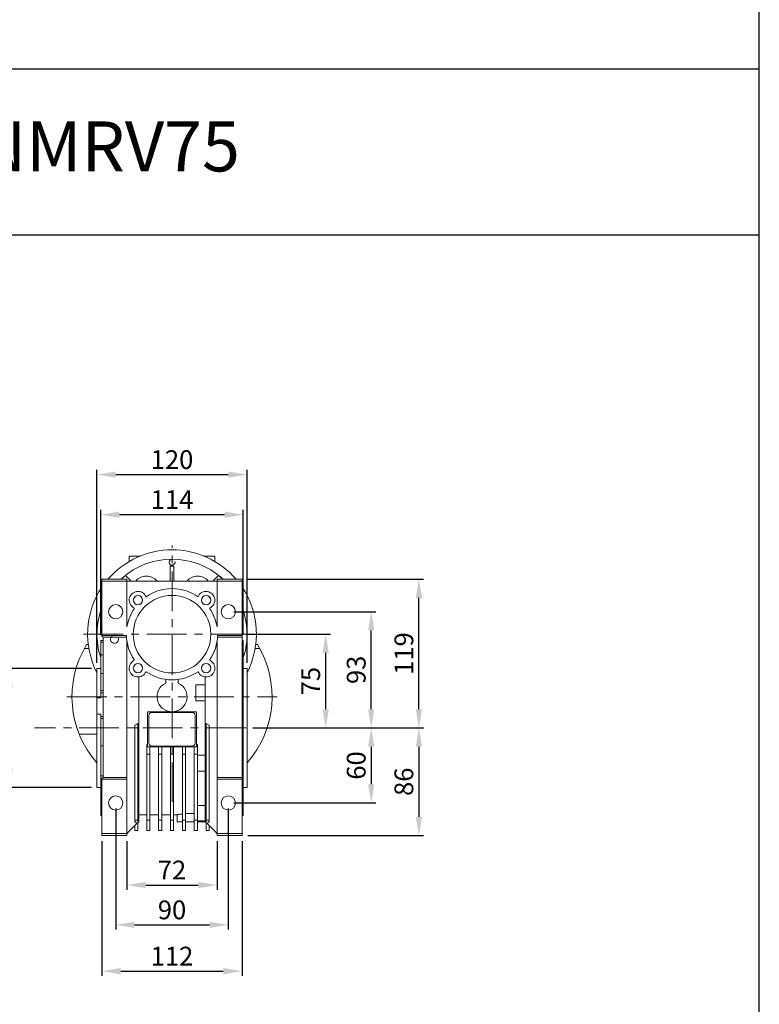
# Model space of a CAD drawing. Extents: x 4388 to 11264, y -6058 to -3459.
# Drawn here: x 10673 to 11264, y -5546 to -4759 of the extents above; entities that cross this region are included whole.
import ezdxf

# ---------------------------------------------------------------- set-up
doc = ezdxf.new("R2010")
doc.units = 0
doc.header["$MEASUREMENT"] = 0
doc.linetypes.add('CENTER', pattern=[50.8, 31.75, -6.35, 6.35, -6.35])
doc.layers.add('AM_0', color=7, linetype='Continuous', lineweight=30)
doc.layers.add('AM_10', color=7, linetype='Continuous', lineweight=5)
doc.layers.add('CENTER', color=1, linetype='CENTER')
doc.styles.add('MX_NOTE_STANDARD', font='txt.shx', dxfattribs={"height": 3.15, "bigfont": 'extfont.shx'})
doc.dimstyles.new('MXDIMSTYLE', dxfattribs={"dimtxt": 3.15, "dimasz": 2.5, "dimexe": 1.5, "dimexo": 1, "dimgap": 1, "dimtad": 1, "dimdec": 4, "dimdsep": 46, "dimtxsty": 'MX_NOTE_STANDARD', "dimcen": 2.5, "dimadec": 0, "dimazin": 0, "dimtfac": 1, "dimtdec": 4, "dimtmove": 2, "dimatfit": 3, "dimfxl": 0, "dimtolj": 1, "dimarcsym": 0})

# ---------------------------------------------------------------- blocks, each defined once
blk = doc.blocks.new('*D214')
at = {"color": 6, "linetype": 'Continuous', "lineweight": -2}
for p, q in [((10729.9, -5277.7), (10660.95, -5277.7)), ((10664.7, -5292.7), (10664.7, -5357.7)), ((10729.9, -5372.7), (10660.95, -5372.7))]:
    blk.add_line(p, q, dxfattribs=at)
at = {"color": 6, "linetype": 'Continuous'}
for points in [[(10662.2, -5292.7), (10667.2, -5292.7), (10664.7, -5277.7)], [(10662.2, -5357.7), (10667.2, -5357.7), (10664.7, -5372.7)]]:
    blk.add_solid(points, dxfattribs=at)
at = {"layer": 'DEFPOINTS', "color": 0, "linetype": 'Continuous'}
for p in [(10734.4, -5277.7), (10664.7, -5372.7), (10734.4, -5372.7)]:
    blk.add_point(p, dxfattribs=at)
at = {"color": 3, "linetype": 'Continuous', "insert": (10652.7, -5325.2), "char_height": 15, "attachment_point": 5, "rotation": 90}
blk.add_mtext('\\A1;95h8', dxfattribs=at)
blk = doc.blocks.new('*D215')
at = {"color": 6, "linetype": 'Continuous', "lineweight": -2}
for p, q in [((10854.9, -5250.2), (10921.03, -5250.2)), ((10917.28, -5310.2), (10917.28, -5265.2)), ((10858.9, -5325.2), (10921.03, -5325.2))]:
    blk.add_line(p, q, dxfattribs=at)
at = {"color": 6, "linetype": 'Continuous'}
for points in [[(10914.78, -5265.2), (10919.78, -5265.2), (10917.28, -5250.2)], [(10914.78, -5310.2), (10919.78, -5310.2), (10917.28, -5325.2)]]:
    blk.add_solid(points, dxfattribs=at)
at = {"layer": 'DEFPOINTS', "color": 0, "linetype": 'Continuous'}
for p in [(10850.4, -5250.2), (10917.28, -5250.2), (10854.4, -5325.2)]:
    blk.add_point(p, dxfattribs=at)
at = {"color": 3, "linetype": 'Continuous', "insert": (10905.28, -5287.7), "char_height": 15, "attachment_point": 5, "rotation": 90}
blk.add_mtext('\\A1;75', dxfattribs=at)
blk = doc.blocks.new('*D216')
at = {"color": 6, "linetype": 'Continuous', "lineweight": -2}
for p, q in [((10843.9, -5232.2), (10957.41, -5232.2)), ((10953.66, -5310.2), (10953.66, -5247.2)), ((10858.9, -5325.2), (10957.41, -5325.2))]:
    blk.add_line(p, q, dxfattribs=at)
at = {"color": 6, "linetype": 'Continuous'}
for points in [[(10951.16, -5247.2), (10956.16, -5247.2), (10953.66, -5232.2)], [(10951.16, -5310.2), (10956.16, -5310.2), (10953.66, -5325.2)]]:
    blk.add_solid(points, dxfattribs=at)
at = {"layer": 'DEFPOINTS', "color": 0, "linetype": 'Continuous'}
for p in [(10839.4, -5232.2), (10953.66, -5232.2), (10854.4, -5325.2)]:
    blk.add_point(p, dxfattribs=at)
at = {"color": 3, "linetype": 'Continuous', "insert": (10941.66, -5278.7), "char_height": 15, "attachment_point": 5, "rotation": 90}
blk.add_mtext('\\A1;93', dxfattribs=at)
blk = doc.blocks.new('*D217')
at = {"color": 6, "linetype": 'Continuous', "lineweight": -2}
for p, q in [((10854.9, -5206.2), (10995.53, -5206.2)), ((10991.78, -5310.2), (10991.78, -5221.2)), ((10858.9, -5325.2), (10995.53, -5325.2))]:
    blk.add_line(p, q, dxfattribs=at)
at = {"color": 6, "linetype": 'Continuous'}
for points in [[(10989.28, -5221.2), (10994.28, -5221.2), (10991.78, -5206.2)], [(10989.28, -5310.2), (10994.28, -5310.2), (10991.78, -5325.2)]]:
    blk.add_solid(points, dxfattribs=at)
at = {"layer": 'DEFPOINTS', "color": 0, "linetype": 'Continuous'}
for p in [(10850.4, -5206.2), (10991.78, -5206.2), (10854.4, -5325.2)]:
    blk.add_point(p, dxfattribs=at)
at = {"color": 3, "linetype": 'Continuous', "insert": (10979.78, -5265.7), "char_height": 15, "attachment_point": 5, "rotation": 90}
blk.add_mtext('\\A1;119', dxfattribs=at)
blk = doc.blocks.new('*D218')
at = {"color": 6, "linetype": 'Continuous', "lineweight": -2}
for p, q in [((10858.9, -5325.2), (10957.41, -5325.2)), ((10953.66, -5340.2), (10953.66, -5370.2)), ((10843.9, -5385.2), (10957.41, -5385.2))]:
    blk.add_line(p, q, dxfattribs=at)
at = {"color": 6, "linetype": 'Continuous'}
for points in [[(10951.16, -5340.2), (10956.16, -5340.2), (10953.66, -5325.2)], [(10951.16, -5370.2), (10956.16, -5370.2), (10953.66, -5385.2)]]:
    blk.add_solid(points, dxfattribs=at)
at = {"layer": 'DEFPOINTS', "color": 0, "linetype": 'Continuous'}
for p in [(10854.4, -5325.2), (10839.4, -5385.2), (10953.66, -5385.2)]:
    blk.add_point(p, dxfattribs=at)
at = {"color": 3, "linetype": 'Continuous', "insert": (10941.66, -5355.2), "char_height": 15, "attachment_point": 5, "rotation": 90}
blk.add_mtext('\\A1;60', dxfattribs=at)
blk = doc.blocks.new('*D219')
at = {"color": 6, "linetype": 'Continuous', "lineweight": -2}
for p, q in [((10858.9, -5325.2), (10995.53, -5325.2)), ((10991.78, -5340.2), (10991.78, -5396.2)), ((10854.9, -5411.2), (10995.53, -5411.2))]:
    blk.add_line(p, q, dxfattribs=at)
at = {"color": 6, "linetype": 'Continuous'}
for points in [[(10989.28, -5340.2), (10994.28, -5340.2), (10991.78, -5325.2)], [(10989.28, -5396.2), (10994.28, -5396.2), (10991.78, -5411.2)]]:
    blk.add_solid(points, dxfattribs=at)
at = {"layer": 'DEFPOINTS', "color": 0, "linetype": 'Continuous'}
for p in [(10854.4, -5325.2), (10850.4, -5411.2), (10991.78, -5411.2)]:
    blk.add_point(p, dxfattribs=at)
at = {"color": 3, "linetype": 'Continuous', "insert": (10979.78, -5368.2), "char_height": 15, "attachment_point": 5, "rotation": 90}
blk.add_mtext('\\A1;86', dxfattribs=at)
blk = doc.blocks.new('*D220')
at = {"color": 6, "linetype": 'Continuous', "lineweight": -2}
for p, q in [((10758.4, -5415.7), (10758.4, -5454.59)), ((10830.4, -5415.7), (10830.4, -5454.59)), ((10773.4, -5450.84), (10815.4, -5450.84))]:
    blk.add_line(p, q, dxfattribs=at)
at = {"color": 6, "linetype": 'Continuous'}
for points in [[(10773.4, -5448.34), (10773.4, -5453.34), (10758.4, -5450.84)], [(10815.4, -5448.34), (10815.4, -5453.34), (10830.4, -5450.84)]]:
    blk.add_solid(points, dxfattribs=at)
at = {"layer": 'DEFPOINTS', "color": 0, "linetype": 'Continuous'}
for p in [(10758.4, -5411.2), (10830.4, -5411.2), (10830.4, -5450.84)]:
    blk.add_point(p, dxfattribs=at)
at = {"color": 3, "linetype": 'Continuous', "insert": (10794.4, -5438.84), "char_height": 15, "attachment_point": 5}
blk.add_mtext('\\A1;72', dxfattribs=at)
blk = doc.blocks.new('*D221')
at = {"color": 6, "linetype": 'Continuous', "lineweight": -2}
for p, q in [((10749.4, -5389.7), (10749.4, -5486.46)), ((10839.4, -5389.7), (10839.4, -5486.46)), ((10764.4, -5482.71), (10824.4, -5482.71))]:
    blk.add_line(p, q, dxfattribs=at)
at = {"color": 6, "linetype": 'Continuous'}
for points in [[(10764.4, -5480.21), (10764.4, -5485.21), (10749.4, -5482.71)], [(10824.4, -5480.21), (10824.4, -5485.21), (10839.4, -5482.71)]]:
    blk.add_solid(points, dxfattribs=at)
at = {"layer": 'DEFPOINTS', "color": 0, "linetype": 'Continuous'}
for p in [(10749.4, -5385.2), (10839.4, -5385.2), (10839.4, -5482.71)]:
    blk.add_point(p, dxfattribs=at)
at = {"color": 3, "linetype": 'Continuous', "insert": (10794.4, -5470.71), "char_height": 15, "attachment_point": 5}
blk.add_mtext('\\A1;90', dxfattribs=at)
blk = doc.blocks.new('*D222')
at = {"color": 6, "linetype": 'Continuous', "lineweight": -2}
for p, q in [((10738.39, -5415.7), (10738.39, -5523.45)), ((10850.4, -5415.7), (10850.4, -5523.45)), ((10753.39, -5519.7), (10835.4, -5519.7))]:
    blk.add_line(p, q, dxfattribs=at)
at = {"color": 6, "linetype": 'Continuous'}
for points in [[(10753.39, -5517.2), (10753.39, -5522.2), (10738.39, -5519.7)], [(10835.4, -5517.2), (10835.4, -5522.2), (10850.4, -5519.7)]]:
    blk.add_solid(points, dxfattribs=at)
at = {"layer": 'DEFPOINTS', "color": 0, "linetype": 'Continuous'}
for p in [(10738.39, -5411.2), (10850.4, -5411.2), (10850.4, -5519.7)]:
    blk.add_point(p, dxfattribs=at)
at = {"color": 3, "linetype": 'Continuous', "insert": (10794.4, -5507.7), "char_height": 15, "attachment_point": 5}
blk.add_mtext('\\A1;112', dxfattribs=at)
blk = doc.blocks.new('*D223')
at = {"color": 6, "linetype": 'Continuous', "lineweight": -2}
for p, q in [((10737.4, -5250.73), (10737.4, -5150.82)), ((10752.4, -5154.57), (10836.4, -5154.57)), ((10851.4, -5250.73), (10851.4, -5150.82))]:
    blk.add_line(p, q, dxfattribs=at)
at = {"color": 6, "linetype": 'Continuous'}
for points in [[(10752.4, -5152.07), (10752.4, -5157.07), (10737.4, -5154.57)], [(10836.4, -5152.07), (10836.4, -5157.07), (10851.4, -5154.57)]]:
    blk.add_solid(points, dxfattribs=at)
at = {"layer": 'DEFPOINTS', "color": 0, "linetype": 'Continuous'}
for p in [(10851.4, -5154.57), (10737.4, -5255.23), (10851.4, -5255.23)]:
    blk.add_point(p, dxfattribs=at)
at = {"color": 3, "linetype": 'Continuous', "insert": (10794.4, -5142.57), "char_height": 15, "attachment_point": 5}
blk.add_mtext('\\A1;114', dxfattribs=at)
blk = doc.blocks.new('*D224')
at = {"color": 6, "linetype": 'Continuous', "lineweight": -2}
for p, q in [((10734.4, -5273.2), (10734.4, -5118.78)), ((10854.4, -5273.2), (10854.4, -5118.78)), ((10749.4, -5122.53), (10839.4, -5122.53))]:
    blk.add_line(p, q, dxfattribs=at)
at = {"color": 6, "linetype": 'Continuous'}
for points in [[(10749.4, -5120.03), (10749.4, -5125.03), (10734.4, -5122.53)], [(10839.4, -5120.03), (10839.4, -5125.03), (10854.4, -5122.53)]]:
    blk.add_solid(points, dxfattribs=at)
at = {"layer": 'DEFPOINTS', "color": 0, "linetype": 'Continuous'}
for p in [(10854.4, -5122.53), (10734.4, -5277.7), (10854.4, -5277.7)]:
    blk.add_point(p, dxfattribs=at)
at = {"color": 3, "linetype": 'Continuous', "insert": (10794.4, -5110.53), "char_height": 15, "attachment_point": 5}
blk.add_mtext('\\A1;120', dxfattribs=at)

msp = doc.modelspace()

# ---------------------------------------------------------------- linework, layer by layer
at = {"linetype": 'Continuous'}
for p, q in [((8129.795, -4798.084), (11263.939, -4798.084)), ((8129.795, -4930.851), (11263.939, -4930.851))]:
    msp.add_line(p, q, dxfattribs=at)
msp.add_lwpolyline([(8129.795, -6058.452), (11263.939, -6058.452), (11263.939, -3458.866), (8129.795, -3458.866)], close=True, dxfattribs=at)
at = {"layer": 'AM_0', "color": 7, "linetype": 'Continuous', "lineweight": 20}
for p, q in [((10760.153, -5192.03), (10760.153, -5187.695)), ((10760.153, -5187.695), (10768.908, -5187.695)), ((10819.898, -5187.695), (10828.653, -5187.695)), ((10828.653, -5187.695), (10828.653, -5192.03)), ((10792.903, -5207.715), (10792.903, -5195.695)), ((10792.903, -5195.695), (10795.903, -5195.695)), ((10795.903, -5195.695), (10795.903, -5207.695)), ((10754.337, -5205.533), (10754.999, -5206.195)), ((10757.216, -5203.109), (10761.803, -5207.695)), ((10827.004, -5207.695), (10831.59, -5203.109)), ((10833.807, -5206.195), (10834.469, -5205.533)), ((10738.393, -5206.195), (10738.393, -5251.685)), ((10758.403, -5206.195), (10738.393, -5206.195)), ((10850.403, -5207.695), (10738.393, -5207.695)), ((10758.403, -5244.175), (10758.403, -5206.195)), ((10830.403, -5206.195), (10850.403, -5206.195)), ((10830.403, -5244.175), (10830.403, -5206.195)), ((10850.403, -5411.195), (10850.403, -5206.195)), ((10754.403, -5234.911), (10754.403, -5233.945)), ((10754.403, -5233.945), (10754.817, -5233.945)), ((10757.917, -5251.195), (10738.393, -5251.195)), ((10738.393, -5251.685), (10739.403, -5252.695)), ((10757.989, -5252.695), (10739.403, -5252.695)), ((10739.403, -5252.695), (10739.403, -5364.695)), ((10830.818, -5252.695), (10850.403, -5252.695)), ((10830.89, -5251.195), (10850.403, -5251.195)), ((10726.138, -5258.483), (10727.414, -5258.483)), ((10739.403, -5255.23), (10737.403, -5255.23)), ((10737.403, -5301.022), (10737.403, -5255.23)), ((10737.403, -5256.697), (10739.403, -5256.697)), ((10758.203, -5254.865), (10758.203, -5364.795)), ((10758.403, -5411.195), (10758.403, -5259.695)), ((10758.403, -5259.695), (10759.161, -5259.695)), ((10829.645, -5259.695), (10830.403, -5259.695)), ((10830.403, -5411.195), (10830.403, -5256.216)), ((10851.403, -5255.195), (10850.403, -5255.195)), ((10850.403, -5256.66), (10851.403, -5256.66)), ((10851.403, -5255.195), (10851.403, -5395.195)), ((10861.392, -5258.483), (10862.668, -5258.483)), ((10727.898, -5261.739), (10724.253, -5261.739)), ((10739.403, -5266.683), (10737.403, -5266.683)), ((10851.403, -5266.662), (10850.403, -5266.662)), ((10864.554, -5261.739), (10860.909, -5261.739)), ((10737.403, -5277.695), (10734.403, -5277.695)), ((10734.403, -5277.695), (10734.403, -5372.695)), ((10737.403, -5281.613), (10739.403, -5281.613)), ((10767.903, -5284.381), (10767.903, -5400.195)), ((10820.903, -5400.195), (10820.903, -5284.381)), ((10854.403, -5277.695), (10851.403, -5277.695)), ((10854.403, -5277.695), (10854.403, -5372.695)), ((10789.403, -5286.351), (10789.403, -5289.287)), ((10799.403, -5289.287), (10799.403, -5286.351)), ((10820.903, -5290.568), (10813.403, -5290.568)), ((10813.403, -5290.568), (10813.403, -5303.568)), ((10850.403, -5286.804), (10851.403, -5286.804)), ((10714.403, -5300.195), (10734.403, -5300.195)), ((10737.403, -5295.12), (10739.403, -5295.12)), ((10737.403, -5296.971), (10739.403, -5296.971)), ((10734.403, -5301.022), (10737.403, -5301.022)), ((10813.403, -5303.568), (10820.903, -5303.568)), ((10737.403, -5314.18), (10734.403, -5314.18)), ((10737.403, -5395.16), (10737.403, -5314.18)), ((10737.403, -5315.965), (10739.403, -5315.965)), ((10774.903, -5340.196), (10774.903, -5312.245)), ((10774.903, -5312.245), (10813.903, -5312.245)), ((10775.903, -5337.195), (10775.903, -5315.195)), ((10778.403, -5312.695), (10810.403, -5312.695)), ((10812.903, -5315.195), (10812.903, -5337.195)), ((10813.903, -5312.245), (10813.903, -5340.196)), ((10851.403, -5310.952), (10850.403, -5310.952)), ((10739.403, -5317.665), (10737.403, -5317.665)), ((10764.653, -5323.03), (10767.153, -5321.587)), ((10764.653, -5323.03), (10764.653, -5400.046)), ((10767.153, -5407.195), (10767.153, -5321.587)), ((10821.653, -5407.195), (10821.653, -5321.587)), ((10821.653, -5321.587), (10824.153, -5323.03)), ((10824.153, -5400.046), (10824.153, -5323.03)), ((10734.403, -5330.195), (10720.241, -5330.195)), ((10767.153, -5325.195), (10764.653, -5325.195)), ((10821.653, -5325.195), (10824.153, -5325.195)), ((10737.403, -5339.447), (10739.403, -5339.447)), ((10774.153, -5407.195), (10774.153, -5338.526)), ((10774.153, -5338.526), (10774.903, -5338.526)), ((10810.403, -5339.695), (10778.403, -5339.695)), ((10813.903, -5338.526), (10814.653, -5338.526)), ((10814.653, -5407.195), (10814.653, -5338.526)), ((10850.403, -5339.438), (10851.403, -5339.438)), ((10774.153, -5346.125), (10776.653, -5346.125)), ((10776.653, -5340.196), (10774.903, -5340.196)), ((10776.653, -5407.195), (10776.653, -5340.196)), ((10783.653, -5340.245), (10776.653, -5340.245)), ((10783.653, -5407.195), (10783.653, -5340.196)), ((10786.153, -5340.196), (10783.653, -5340.196)), ((10783.653, -5346.125), (10786.153, -5346.125)), ((10786.153, -5407.195), (10786.153, -5340.196)), ((10793.153, -5340.245), (10786.153, -5340.245)), ((10793.153, -5407.195), (10793.153, -5340.196)), ((10795.653, -5340.196), (10793.153, -5340.196)), ((10793.153, -5346.125), (10795.653, -5346.125)), ((10795.653, -5407.195), (10795.653, -5340.196)), ((10802.653, -5340.245), (10795.653, -5340.245)), ((10802.653, -5407.195), (10802.653, -5340.196)), ((10805.153, -5340.196), (10802.653, -5340.196)), ((10802.653, -5346.125), (10805.153, -5346.125)), ((10805.153, -5407.195), (10805.153, -5340.196)), ((10812.153, -5340.245), (10805.153, -5340.245)), ((10812.153, -5407.195), (10812.153, -5340.196)), ((10813.903, -5340.196), (10812.153, -5340.196)), ((10812.153, -5346.125), (10814.653, -5346.125)), ((10820.903, -5346.823), (10814.653, -5346.823)), ((10814.653, -5359.823), (10820.903, -5359.823)), ((10739.403, -5363.554), (10737.403, -5363.554)), ((10739.403, -5364.695), (10738.393, -5365.705)), ((10738.393, -5365.705), (10738.393, -5411.195)), ((10758.403, -5366.195), (10738.393, -5366.195)), ((10758.203, -5364.695), (10739.403, -5364.695)), ((10758.403, -5364.795), (10758.203, -5364.795)), ((10830.403, -5364.695), (10850.403, -5364.695)), ((10830.403, -5366.195), (10850.403, -5366.195)), ((10851.403, -5363.586), (10850.403, -5363.586)), ((10734.403, -5372.695), (10737.403, -5372.695)), ((10851.403, -5372.695), (10854.403, -5372.695)), ((10737.403, -5383.708), (10738.393, -5383.708)), ((10850.403, -5383.729), (10851.403, -5383.729)), ((10738.393, -5393.693), (10737.403, -5393.693)), ((10767.903, -5394.595), (10774.153, -5394.595)), ((10776.653, -5394.595), (10783.653, -5394.595)), ((10786.153, -5394.595), (10793.153, -5394.595)), ((10795.653, -5394.595), (10798.403, -5394.595)), ((10798.403, -5394.595), (10798.403, -5400.195)), ((10814.653, -5387.278), (10820.903, -5387.278)), ((10851.403, -5393.731), (10850.403, -5393.731)), ((10737.403, -5395.16), (10738.393, -5395.16)), ((10766.383, -5401.716), (10758.403, -5409.695)), ((10767.153, -5398.91), (10764.653, -5398.91)), ((10766.383, -5401.716), (10764.653, -5400.046)), ((10767.903, -5400.195), (10767.153, -5400.945)), ((10774.153, -5398.91), (10776.653, -5398.91)), ((10783.653, -5398.91), (10786.153, -5398.91)), ((10793.153, -5398.91), (10795.653, -5398.91)), ((10802.65, -5400.195), (10798.403, -5400.195)), ((10802.653, -5398.91), (10805.153, -5398.91)), ((10812.155, -5400.195), (10805.147, -5400.195)), ((10812.153, -5398.91), (10814.653, -5398.91)), ((10814.653, -5399.6), (10820.903, -5399.6)), ((10820.903, -5400.195), (10814.656, -5400.195)), ((10821.653, -5400.945), (10820.903, -5400.195)), ((10821.653, -5398.91), (10824.153, -5398.91)), ((10824.153, -5400.046), (10822.424, -5401.716)), ((10830.403, -5409.695), (10822.424, -5401.716)), ((10850.403, -5395.195), (10851.403, -5395.195)), ((10758.403, -5409.695), (10738.393, -5409.695)), ((10764.653, -5403.445), (10764.653, -5407.195)), ((10767.153, -5407.195), (10764.653, -5407.195)), ((10774.153, -5407.195), (10776.653, -5407.195)), ((10783.653, -5407.195), (10786.153, -5407.195)), ((10793.153, -5407.195), (10795.653, -5407.195)), ((10802.653, -5407.195), (10805.153, -5407.195)), ((10812.153, -5407.195), (10814.653, -5407.195)), ((10821.653, -5407.195), (10824.153, -5407.195)), ((10824.153, -5407.195), (10824.153, -5403.445)), ((10830.403, -5409.695), (10850.403, -5409.695)), ((10758.403, -5411.195), (10738.393, -5411.195)), ((10830.403, -5411.195), (10850.403, -5411.195))]:
    msp.add_line(p, q, dxfattribs=at)
for points in [[(10798.403, -5394.595), (10798.407, -5394.595), (10798.433, -5394.59), (10798.487, -5394.581), (10798.525, -5394.574), (10798.569, -5394.567), (10798.68, -5394.548), (10798.819, -5394.525), (10798.987, -5394.497), (10799.183, -5394.465), (10799.406, -5394.429), (10799.527, -5394.41), (10799.655, -5394.39), (10799.93, -5394.348), (10800.229, -5394.303), (10800.551, -5394.256), (10800.892, -5394.208), (10801.253, -5394.16), (10801.439, -5394.135), (10801.629, -5394.111), (10802.019, -5394.062), (10802.431, -5394.013), (10802.645, -5393.989)], [(10805.148, -5393.752), (10805.332, -5393.738), (10805.705, -5393.711), (10806.083, -5393.686), (10806.274, -5393.675), (10806.466, -5393.663), (10806.853, -5393.642), (10807.244, -5393.623), (10807.637, -5393.606), (10808.032, -5393.591), (10808.427, -5393.579), (10808.625, -5393.573), (10808.823, -5393.568), (10809.218, -5393.56), (10809.612, -5393.555), (10810.002, -5393.551), (10810.389, -5393.55), (10810.776, -5393.551), (10810.971, -5393.552), (10811.167, -5393.554), (10811.56, -5393.56), (10811.955, -5393.568), (10812.153, -5393.572)]]:
    msp.add_lwpolyline(points, dxfattribs=at)
for centre, radius in [((10794.403, -5250.195), 31), ((10767.18, -5222.972), 3.725), ((10821.627, -5222.972), 3.725), ((10749.403, -5232.195), 5.69), ((10839.403, -5232.195), 5.69), ((10767.18, -5277.419), 3.725), ((10821.627, -5277.419), 3.725), ((10749.403, -5385.195), 5.69), ((10839.403, -5385.195), 5.69)]:
    msp.add_circle(centre, radius, dxfattribs=at)
for centre, radius, start, end in [((10794.403, -5250.195), 67.5, 40.68137, 139.31863), ((10794.403, -5250.195), 60, 48.105041, 131.894959), ((10794.403, -5250.195), 60, 131.894959, 132.833428), ((10773.903, -5214.688), 11, 39.473665, 140.526335), ((10814.903, -5214.688), 11, 39.473665, 140.526335), ((10794.403, -5250.195), 60, 47.166572, 51.699765), ((10794.403, -5250.195), 67.5, 146.075917, 207.266044), ((10794.403, -5250.195), 36.5, 55.266757, 124.733243), ((10814.903, -5214.688), 7, 87.429845, 92.570155), ((10794.403, -5250.195), 67.5, 332.733956, 33.939289), ((10767.18, -5222.972), 7, 23.333575, 246.666425), ((10794.403, -5250.195), 42.013, 135.165436, 136.115668), ((10821.627, -5222.972), 7, 293.333575, 156.666425), ((10794.403, -5250.195), 42.013, 43.884332, 44.834564), ((10794.403, -5250.195), 60, 158.987145, 198.194872), ((10794.403, -5250.195), 36.5, 145.266757, 170.505475), ((10794.403, -5250.195), 36.5, 9.494525, 34.733243), ((10794.403, -5250.195), 60, 341.805128, 21.03947), ((10794.403, -5250.195), 60, 341.805128, 21.03947), ((10794.403, -5250.195), 36.5, 181.569944, 214.733243), ((10794.403, -5250.195), 36.5, 325.266757, 358.430056), ((10794.403, -5300.195), 80, 148.573842, 221.409622), ((10794.403, -5300.195), 80, 318.590378, 31.426158), ((10794.403, -5250.195), 42.013, 210.497871, 211.031109), ((10767.18, -5277.419), 7, 113.333575, 336.666425), ((10821.627, -5277.419), 7, 203.333575, 66.666425), ((10794.403, -5250.195), 42.013, 223.450053, 224.834564), ((10794.403, -5250.195), 36.5, 235.266757, 304.733243), ((10794.403, -5250.195), 42.013, 315.165436, 316.549947), ((10794.403, -5300.195), 12, 114.624318, 65.375682), ((10794.403, -5250.195), 60, 232.890995, 233.130102), ((10736.422, -5314.175), 2.02, 178.108392, 181.891608), ((10778.403, -5315.195), 2.5, 90, 180), ((10810.403, -5315.195), 2.5, 0, 90), ((10778.403, -5337.195), 2.5, 180, 270), ((10810.403, -5337.195), 2.5, 270, 0)]:
    msp.add_arc(centre, radius, start, end, dxfattribs=at)
at = {"layer": 'AM_10', "color": 7, "linetype": 'Continuous', "lineweight": 20}
for centre, radius in [((10794.403, -5192.695), 2.387), ((10748.441, -5254.233), 3.233)]:
    msp.add_arc(centre, radius, 75, 15, dxfattribs=at)
at = {"layer": 'CENTER', "lineweight": 20}
for p, q in [((10794.403, -5384.195), (10794.403, -5179.32)), ((10723.528, -5250.195), (10865.278, -5250.195)), ((10710.403, -5300.195), (10878.403, -5300.195)), ((10904.403, -5325.195), (10684.403, -5325.195))]:
    msp.add_line(p, q, dxfattribs=at)

# ---------------------------------------------------------------- texts
at = {"linetype": 'Continuous', "insert": (10098.778, -4840.021), "char_height": 40, "attachment_point": 1, "style": 'MX_NOTE_STANDARD'}
msp.add_mtext_dynamic_manual_height_columns('{\\Ftxt,extfont|c129;\\C2;4H16D\\fGulim|b0|i0|c129|p50;씨리즈\\Ftxt,extfont|c129;+PC071+NMRV75 }', width=925.91541, gutter_width=15.75, heights=[0], dxfattribs=at)

# ---------------------------------------------------------------- dimensions: what is measured, and where the dimension line sits
at = {"color": 3, "linetype": 'Continuous'}
for base, p1, p2, override, picture, middle in [((10854.403, -5122.532), (10734.403, -5277.695), (10854.403, -5277.695), {"dimscale": 1.5, "dimtxt": 10, "dimasz": 10, "dimexe": 2.5, "dimexo": 3, "dimgap": 3, "dimdec": 1, "dimlfac": 1, "dimzin": 9, "dimtxsty": 'Standard', "dimcen": 0, "dimclrd": 6, "dimclre": 6, "dimclrt": 3, "dimtdec": 0, "dimtmove": 0, "dimtzin": 0}, '*D224', (10794.403, -5110.532)), ((10851.403, -5154.572), (10737.403, -5255.23), (10851.403, -5255.23), {"dimscale": 1.5, "dimtxt": 10, "dimasz": 10, "dimexe": 2.5, "dimexo": 3, "dimgap": 3, "dimdec": 1, "dimlfac": 1, "dimzin": 9, "dimtxsty": 'Standard', "dimcen": 0, "dimclrd": 6, "dimclre": 6, "dimclrt": 3, "dimtdec": 0, "dimtmove": 0, "dimtzin": 0}, '*D223', (10794.403, -5142.572)), ((10839.403, -5482.712), (10749.403, -5385.195), (10839.403, -5385.195), {"dimscale": 1.5, "dimtxt": 10, "dimasz": 10, "dimexe": 2.5, "dimexo": 3, "dimgap": 3, "dimdec": 1, "dimzin": 9, "dimtxsty": 'Standard', "dimcen": 0, "dimclrd": 6, "dimclre": 6, "dimclrt": 3, "dimtdec": 0, "dimtmove": 0, "dimtzin": 0}, '*D221', (10794.403, -5470.712)), ((10850.403, -5519.702), (10738.393, -5411.195), (10850.403, -5411.195), {"dimscale": 1.5, "dimtxt": 10, "dimasz": 10, "dimexe": 2.5, "dimexo": 3, "dimgap": 3, "dimdec": 1, "dimlfac": 1, "dimzin": 9, "dimtxsty": 'Standard', "dimcen": 0, "dimclrd": 6, "dimclre": 6, "dimclrt": 3, "dimtdec": 0, "dimtmove": 0, "dimtzin": 0}, '*D222', (10794.398, -5507.702)), ((10830.403, -5450.842), (10758.403, -5411.195), (10830.403, -5411.195), {"dimscale": 1.5, "dimtxt": 10, "dimasz": 10, "dimexe": 2.5, "dimexo": 3, "dimgap": 3, "dimdec": 1, "dimlfac": 1, "dimzin": 9, "dimtxsty": 'Standard', "dimcen": 0, "dimclrd": 6, "dimclre": 6, "dimclrt": 3, "dimtdec": 0, "dimtmove": 0, "dimtzin": 0}, '*D220', (10794.403, -5438.842))]:
    dim = msp.add_linear_dim(base=base, p1=p1, p2=p2, dimstyle='MXDIMSTYLE', override=override, dxfattribs=at)
    dim.commit()
    dim.dimension.update_dxf_attribs({"geometry": picture, "text_midpoint": middle})
for base, p2, picture, middle in [((10991.783, -5206.195), (10850.403, -5206.195), '*D217', (10979.783, -5265.695)), ((10953.663, -5232.195), (10839.403, -5232.195), '*D216', (10941.663, -5278.695)), ((10917.283, -5250.195), (10850.403, -5250.195), '*D215', (10905.283, -5287.695)), ((10953.663, -5385.195), (10839.403, -5385.195), '*D218', (10941.663, -5355.195)), ((10991.783, -5411.195), (10850.403, -5411.195), '*D219', (10979.783, -5368.195))]:
    dim = msp.add_linear_dim(base=base, p1=(10854.403, -5325.195), p2=p2, angle=90, dimstyle='MXDIMSTYLE', override={"dimscale": 1.5, "dimtxt": 10, "dimasz": 10, "dimexe": 2.5, "dimexo": 3, "dimgap": 3, "dimdec": 1, "dimlfac": 1, "dimzin": 9, "dimtxsty": 'Standard', "dimcen": 0, "dimclrd": 6, "dimclre": 6, "dimclrt": 3, "dimtdec": 0, "dimtmove": 0, "dimtzin": 0}, dxfattribs=at)
    dim.commit()
    dim.dimension.update_dxf_attribs({"geometry": picture, "text_midpoint": middle})
dim = msp.add_linear_dim(base=(10664.703, -5372.695), p1=(10734.403, -5277.695), p2=(10734.403, -5372.695), angle=90, text='<>h8', dimstyle='MXDIMSTYLE', override={"dimscale": 1.5, "dimtxt": 10, "dimasz": 10, "dimexe": 2.5, "dimexo": 3, "dimgap": 3, "dimdec": 1, "dimlfac": 1, "dimzin": 9, "dimtxsty": 'Standard', "dimcen": 0, "dimclrd": 6, "dimclre": 6, "dimclrt": 3, "dimtdec": 0, "dimtmove": 0, "dimtzin": 0}, dxfattribs=at)
dim.commit()
dim.dimension.update_dxf_attribs({"geometry": '*D214', "text_midpoint": (10652.703, -5325.195)})

doc.saveas('drawing.dxf')
